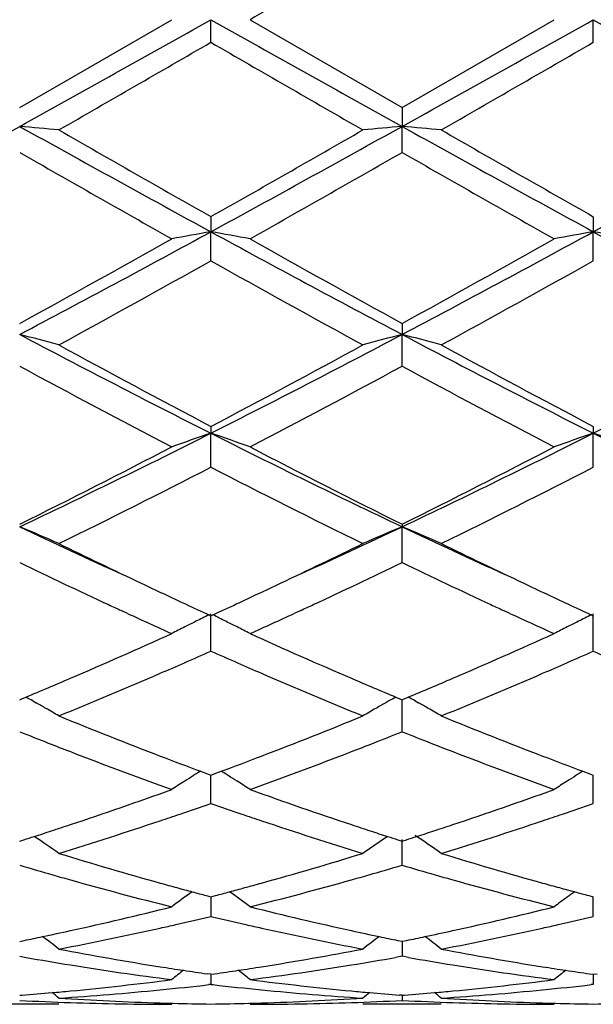
# Model space of a CAD drawing. Units: inches. Extents: x 5.7 to 16.4, y 2.5 to 12.5.
# Drawn here: x 7.7 to 7.9, y 9.4 to 9.7 of the extents above; entities that cross this region are included whole.
import ezdxf

# ---------------------------------------------------------------- set-up
doc = ezdxf.new("R2010")
doc.units = ezdxf.units.IN
doc.header["$LTSCALE"] = 1.21
doc.header["$MEASUREMENT"] = 0
doc.layers.get('0').update_dxf_attribs({"linetype": 'CONTINUOUS'})

msp = doc.modelspace()

# ---------------------------------------------------------------- linework, layer by layer
at = {"color": 7, "linetype": 'Continuous'}
for p, q in [((7.7298898596, 9.6628088142), (7.7685186636, 9.6850818604)), ((7.778473803300001, 9.679335032300001), (7.7784736759, 9.6850818604)), ((7.7884279905, 9.6850818604), (7.827057610800001, 9.6628088602)), ((7.827057610800001, 9.6628088602), (7.865687168099999, 9.6850818604)), ((7.8756415185, 9.679335436599999), (7.875641456699999, 9.6850818604)), ((7.827057611, 9.6628088603), (7.8270576842, 9.6579865279)), ((7.827057611, 9.651387415599999), (7.8270576842, 9.6579865279)), ((7.778473803300001, 9.6350690698), (7.7784736759, 9.631231928)), ((7.8756415185, 9.6350686736), (7.875641456699999, 9.6312318063)), ((7.778473803300001, 9.6238635837), (7.7784736759, 9.631231928)), ((7.8756415185, 9.6238639758), (7.875641456699999, 9.6312318063)), ((7.827057611, 9.6079582765), (7.8270576842, 9.605154536)), ((7.827057611, 9.5971095508), (7.8270576842, 9.605154536)), ((7.778473803300001, 9.5818173015), (7.7784736759, 9.5800822561)), ((7.778473803300001, 9.5714618751), (7.7784736759, 9.5800822561)), ((7.8756415185, 9.5818169332), (7.875641456699999, 9.5800820187)), ((7.8756415185, 9.5714622353), (7.875641456699999, 9.5800820187)), ((7.827057611, 9.5569749913), (7.8270576842, 9.5563304339)), ((7.827057611, 9.5472429849), (7.8270576842, 9.5563304339)), ((7.7572866094, 9.5343311982), (7.755641913400001, 9.5350897848)), ((7.8013041073, 9.5350897636), (7.7996628173, 9.5343327395)), ((7.854454928099999, 9.534331211900001), (7.8528102498, 9.535089773200001)), ((7.7779988834, 9.5339619989), (7.778473803300001, 9.5337436492)), ((7.778473803300001, 9.524757547), (7.7784736759, 9.5341977028)), ((7.778473803300001, 9.5337436492), (7.7789485959, 9.5339619178)), ((7.8751666504, 9.5339616468), (7.8756415188, 9.5337433274)), ((7.8756415185, 9.524757857300001), (7.875641456699999, 9.5341973617)), ((7.7298898596, 9.512415486), (7.730445367200001, 9.5126475775)), ((7.730445367200001, 9.5126475775), (7.7314671388, 9.513075215399999)), ((7.8254804528, 9.5130751476), (7.826502302100001, 9.512647510299999)), ((7.826502302100001, 9.512647510299999), (7.827057610800001, 9.512415519400001)), ((7.827057610800001, 9.512415519400001), (7.8276130636, 9.5126475842)), ((7.8276130636, 9.5126475842), (7.8286348529, 9.5130752218)), ((7.7332298174, 9.5121008836), (7.7340635263, 9.5116305196)), ((7.8237179971, 9.5121008727), (7.8228838252, 9.5116302154)), ((7.827057611, 9.5042882358), (7.8270576723, 9.5124157612)), ((7.830397490299999, 9.5121008873), (7.8312313494, 9.5116304265)), ((7.7758330142, 9.4942550409), (7.775133851100001, 9.4938208415)), ((7.775835135, 9.494239306799999), (7.777609111699999, 9.4935792801)), ((7.777609111699999, 9.4935792801), (7.778473803300001, 9.493258726799999)), ((7.778473803300001, 9.4860925495), (7.778473710499999, 9.493258773099999)), ((7.778473803300001, 9.493258726799999), (7.7793382162, 9.4935791436)), ((7.7793382162, 9.4935791436), (7.7811122866, 9.4942391367)), ((7.781114398200001, 9.4942548776), (7.7818132887, 9.4938208149)), ((7.8730009459, 9.4942546868), (7.8723017681, 9.4938204746)), ((7.873003056900001, 9.4942389437), (7.8747769448, 9.4935789675)), ((7.8747769448, 9.4935789675), (7.8756415188, 9.4932584675)), ((7.8756415185, 9.4860927943), (7.8756414734, 9.4932585138)), ((7.8233739703, 9.477713874500001), (7.822487411, 9.477113599800001)), ((7.7298898595, 9.4765142333), (7.7309672717, 9.4768578627)), ((7.8259804411, 9.4768577847), (7.827057610800001, 9.4765142589)), ((7.827057611, 9.470399234), (7.8270576595, 9.4769168022)), ((7.827057610800001, 9.4765142589), (7.8281349577, 9.4768578616)), ((7.7773021388, 9.4627008857), (7.778473803300001, 9.4623926174)), ((7.778473803300001, 9.4623926174), (7.779645143300001, 9.462700768300001)), ((7.874470002200001, 9.4627006534), (7.8756415188, 9.4623924336)), ((7.778473738, 9.4623923728), (7.7784737614, 9.4606187175)), ((7.7784737614, 9.4606187175), (7.778473803300001, 9.4574057075)), ((7.8756415185, 9.457405873899999), (7.875641486699999, 9.46239218)), ((7.7298898595, 9.4510714325), (7.7310202752, 9.4513018998)), ((7.8259274588, 9.4513018447), (7.827057611, 9.4510714488)), ((7.827057611, 9.4510714488), (7.828187956, 9.4513018978)), ((7.8270576351, 9.4504020409), (7.827057611, 9.447275315)), ((7.8270576403, 9.4510711655), (7.8270576351, 9.4504020409)), ((7.729889859299999, 9.4472753297), (7.7315269221, 9.4469854399)), ((7.827057610700001, 9.447275315499999), (7.8254206716, 9.4469854696)), ((7.8286946313, 9.4469854383), (7.827057610700001, 9.447275315499999)), ((7.778473803300001, 9.4426930764), (7.7775283972, 9.4428273201)), ((7.7784737676, 9.4426927789), (7.778473803300001, 9.4401354979)), ((7.778473803300001, 9.4426930764), (7.7794188825, 9.4428272596)), ((7.8746962508, 9.4428271967), (7.8756415185, 9.4426929774)), ((7.8756415011, 9.44269268), (7.8756415185, 9.4401355788)), ((7.8756415185, 9.4426929774), (7.8765866395, 9.4428271692)), ((7.7784738035, 9.4401354974), (7.7779458198, 9.4400746945)), ((7.7784738035, 9.4401354974), (7.7790017415, 9.440074706)), ((7.8756415189, 9.440135578200001), (7.875113525700001, 9.4400747756)), ((7.7398449961, 9.4350818604), (7.7199356721, 9.4350818604)), ((7.7298898595, 9.4373628916), (7.7305103408, 9.4374114304)), ((7.8370125062, 9.4350818604), (7.817103257, 9.4350818604)), ((7.827057611, 9.4373628979), (7.82643737, 9.4374114141)), ((7.827057611, 9.4373628979), (7.827678027999999, 9.437411430800001)), ((7.827057621900001, 9.4373621614), (7.827057611, 9.4360760097))]:
    msp.add_line(p, q, dxfattribs=at)
for centre, radius, start, end in [((18.7475831448, -9.2775111276), 21.9016669348, 119.9084894527, 120.0251409237), ((-4.3948633194, 31.4555557991), 24.9428079637, 299.0847094541, 299.212492984), ((19.9250114827, 31.4076501983), 24.8879158607, 240.7875310143, 240.9155970159), ((-4.328258498899999, 31.5103991741), 25.005592374, 299.0848228219, 299.212285672), ((20.0355705647, 31.4318243883), 24.9155510974, 240.787784117, 240.9157084126), ((-1.6484787908, 26.0052516509), 18.8521348565, 299.8676310558, 300.0031064397), ((15.6005361901, 23.2184708109), 15.6362673811, 239.9833756857, 240.1467159834), ((-1.6836886439, 26.2349216447), 19.11722333, 299.8688885996, 300.0024865536001), ((4.1931382329, 16.0229582578), 7.2815848662, 298.6226963588, 299.059118694), ((7.560861615399999, 7.723773398500001), 1.9415846617, 84.7107264032, 85.0056839967), ((11.2782965314, 16.0440518982), 7.3056840877, 240.9413342679, 241.3763138595), ((4.2914895975, 16.0207788228), 7.279104854600001, 298.6227368006, 299.0593069259), ((7.9960998475, 7.723748416399999), 1.9416107553, 94.99465725120001, 95.28959379510002), ((7.6580404864, 7.7239469976), 1.9414107545, 84.7105879676, 85.0055665025), ((11.3707998769, 16.0355623445), 7.295997671599999, 240.9409714258, 241.3765295714), ((4.3847943172, 16.0277734548), 7.287095361900001, 298.6230528744, 299.0591465421), ((11.5999145636, 16.3832520178), 7.7550875291, 240.1489625801, 240.4774775013), ((4.3631071366, 15.6710478864), 6.935255564299999, 299.5026904026, 299.8700445674), ((11.6810205764, 16.3549926818), 7.7225830165, 240.1479573031, 240.4778577329), ((10.7545080873, 14.9327320796), 6.0861249083, 240.200296986, 240.6184993498), ((4.5077232428, 15.4518587539), 6.6830717782, 299.3996036803, 299.7804570251), ((10.8558822336, 14.9402532294), 6.094742011799999, 240.2011207794, 240.6187378052), ((5.747065563500001, 13.3575645031), 4.2440750912, 297.8525815455999, 298.5969850737), ((7.951564518, 8.634626725499999), 1.0115247744, 99.8528711678, 100.4257011552), ((7.605337986699999, 8.6344476744), 1.0117088589, 79.5736747918, 80.1463616503), ((9.8039183294, 13.3464808164), 4.2314891406, 241.4020780306, 242.1486994146), ((5.8448162608, 13.3565046166), 4.2428655986, 297.8523077361, 298.5969235825), ((8.0487800734, 8.6343658436), 1.0117898636, 99.85300984450001, 100.4256481913), ((7.7024498964, 8.6340999702), 1.0120608752, 79.5741441287, 80.1466127627), ((9.902178557200001, 13.3485848008), 4.2338594575, 241.4027273681, 242.1489309754), ((5.7426408184, 13.2249824868), 4.126987183, 298.7850739773, 299.3987944246), ((9.9146352671, 13.4053856932), 4.3334092187, 240.6163827166, 241.2008774674), ((5.8398459502, 13.2249937124), 4.1269789833, 298.7845443915, 299.3982749001), ((5.834958234, 13.094424995), 3.9776939648, 298.6130772509, 299.2488411535999), ((9.6374670705, 12.9415635645), 3.8030236825, 240.736960217, 241.4019331652), ((5.926533488500001, 13.1044972224), 3.9892141971, 298.6143093196, 299.248242516), ((9.1136706946, 12.2269630811), 2.9645790899, 242.1750761559, 243.2317189873), ((7.550252543099999, 8.9083192597), 0.7196172528, 74.72436157140001, 75.54443165330001), ((6.4474107528, 12.2189681047), 2.9555789665, 296.7665312201, 297.8263974065), ((8.0067119485, 8.9083019722), 0.719638208, 104.4565212356, 105.2765229987), ((7.6474315823, 8.908379751), 0.7195558612999999, 74.723978126, 75.54410412520001), ((9.2098087392, 12.2249455591), 2.962314211, 242.1744741084, 243.2319285228), ((6.5429411123, 12.2221024024), 2.9591150562, 296.7675054093, 297.8261130122), ((9.182718254700001, 12.2493731811), 3.0145906604, 241.4040424989, 242.236957442), ((6.4400690798, 12.1265200527), 2.8752111742, 297.742449137, 298.6157527993), ((9.277594265, 12.2450623905), 3.0097089342, 241.4030659398, 242.2373386435), ((9.0182250949, 11.9782720221), 2.707349661, 241.5842598812, 242.509746387), ((6.4828110105, 12.0836916975), 2.8266746709, 297.5092295042, 298.3956610107), ((9.1161731577, 11.9797934652), 2.7090591593, 241.585057767, 242.5099738909), ((6.762572992000001, 11.5965122486), 2.2578848762, 295.3671613639, 296.7394924447), ((7.966810445399999, 9.0239637643), 0.5871443738000001, 108.7093398422, 109.7381683674), ((7.5900864303, 9.0238588575), 0.5872599283, 70.2607170327, 71.2892788249), ((8.7913566164, 11.590354786), 2.2510280975, 243.258587737, 244.6351062344), ((6.860307278600001, 11.5953793037), 2.2566184081, 295.3664866269, 296.7395868929), ((8.0640302641, 9.0238178436), 0.5872990509, 108.7095893632, 109.7380726209), ((7.6871945675, 9.023668041699999), 0.5874595678, 70.2615566082, 71.28973178160001), ((8.8889949985, 11.5913798952), 2.2521555338, 243.2596333609, 244.6354606071), ((6.7506326339, 11.5312296175), 2.2037754423, 296.3820382864, 297.5086697259), ((8.835138685599999, 11.5879808638), 2.2674241569, 242.5076705333, 243.6026933342), ((6.8478033398, 11.5312668489), 2.2038074477, 296.3815398127, 297.5081718812), ((6.7912689805, 11.4901971574), 2.1578040795, 296.0785202795, 297.2261867397), ((8.7397000113, 11.4384680036), 2.099920881, 242.7583717708, 243.9376899091), ((6.886960630599999, 11.4931124188), 2.1610713375, 296.0796881684, 297.2256285889), ((7.5311350486, 9.0777245547), 0.5182345875, 66.2508838532, 67.4479165969), ((8.5352395725, 11.2579826224), 1.8826067608, 244.6729727825, 245.5494300761), ((7.0230501261, 11.254995713), 1.8793328295, 294.4510248309, 295.3290007008001), ((8.025833695, 9.0777067781), 0.5182591112, 112.5534800572, 113.7503981591), ((7.6283143899, 9.0777639402), 0.5181937725, 66.2503273999, 67.44743657800001), ((8.6323970256, 11.2579081028), 1.8825349979, 244.6722840218, 245.5488088478), ((8.5628055456, 11.2353815065), 1.8737098928, 243.946226251, 244.6568059157), ((7.0093884872, 11.2036438421), 1.8385011876, 295.3372105298, 296.0613499609999), ((8.6595281972, 11.2344098591), 1.8726415938, 243.9453968329, 244.6564028666), ((8.4923633412, 11.1294716928), 1.7563636787, 244.2706567556, 245.0848570834), ((7.051637689800001, 11.1569349893), 1.7867244899, 294.9206669274, 295.7210206212), ((8.5894240013, 11.1292844164), 1.7561485142, 244.271152342, 245.0854892992), ((8.5066554934, 11.1173489034), 1.7430023182, 244.6641555329, 245.0721049643), ((7.0585259457, 11.0999005584), 1.7237093826, 294.9241306069, 295.3367365416), ((8.6028044623, 11.1151748601), 1.740601782, 244.6638570929, 245.0723749309), ((8.4594381049, 11.0588043099), 1.6784025242, 245.0879476811, 245.2080187512), ((8.4780482878, 11.0559337256), 1.6752513559, 245.0740551247, 245.2993591804), ((7.079457765599999, 11.0548788183), 1.6740596285, 294.6983586992, 294.9238086622), ((7.094432708899999, 11.0654602948), 1.6857345986, 294.7920068824, 294.9116118233999), ((8.5569201484, 11.0595194981), 1.6791833538, 245.0885398734, 245.2085342056), ((8.5740768645, 11.053500798), 1.6725653109, 245.0743413423, 245.2999908824), ((8.4331662419, 11.0016548119), 1.6155035949, 245.2682241097, 245.7060450177), ((7.989939106900001, 9.0997057851), 0.4832192595000001, 116.0148251512, 116.4535407134), ((7.5669628306, 9.0996467215), 0.4832922415999999, 63.54470275080001, 63.9833899473), ((7.1165898962, 11.0173470489), 1.6327645444, 294.2973833994, 294.7306867798), ((8.5309768725, 11.0030835882), 1.6170700307, 245.2687327691, 245.7061357556), ((8.0871697553, 9.099582551000001), 0.4833572721, 116.0151345918, 116.453697456), ((7.9870414303, 9.1054928994), 0.4767471876, 116.8365430311, 117.2814570247), ((7.9883125801, 9.102978990599999), 0.4795642, 116.4537675468, 116.8364651997), ((7.568576692100001, 9.1028940916), 0.4796659545, 63.16196899520001, 63.54448296149999), ((7.5698070528, 9.1053273705), 0.4769393021, 62.71717602060001, 63.1618827164), ((8.0842596021, 9.1053945509), 0.4768573619, 116.8365799626, 117.2813444795), ((8.0855362864, 9.1028697014), 0.4796866352, 116.453925056, 116.8365018483), ((7.149459916100001, 10.8999057272), 1.5040086858, 293.2337284523, 294.3057506893), ((8.4150955812, 10.9171774745), 1.5228813537, 245.7008236583, 246.7595448309), ((7.246833251699999, 10.8994687048), 1.5035260905, 293.2331108523999, 294.3054917754), ((7.1654011363, 10.908590606), 1.5135560875, 293.6165447198, 293.8945408945), ((8.3895816485, 10.9042637258), 1.5088041939, 246.1071223708, 246.3859713300999), ((7.2616645925, 10.9106705312), 1.5158237382, 293.6163922074, 293.8939512352), ((8.4878492483, 10.9067095142), 1.5114855892, 246.1065483731, 246.3848935012), ((7.1798411066, 10.8756051652), 1.4775484248, 293.3557139863, 293.6159179286), ((8.3764803297, 10.8742692972), 1.4760733188, 246.385556217, 246.6460923716), ((7.2762775889, 10.8772895286), 1.4793843265, 293.3558387127, 293.6157598356), ((7.1854602976, 10.8161568499), 1.4128500334, 292.7342688533, 293.2319697493), ((7.2088178185, 10.8082861035), 1.4042579191, 292.2194469076001, 293.3592010072), ((8.3415144101, 10.7925128622), 1.387154089, 246.6333817643, 247.7871619566), ((8.374913083400001, 10.8243352195), 1.4217169873, 246.7711218862, 247.2657710637), ((7.282402924199999, 10.8167188284), 1.4134553311, 292.7338805737, 293.231382101), ((7.305643298, 10.809067112), 1.4051102725, 292.220315041, 293.3593710353), ((7.5067391233, 9.109674784600001), 0.4617843649, 60.6286192992, 60.87882830899999), ((8.0502226812, 9.1096769172), 0.4617893588, 119.1228451344, 119.3730238117), ((7.603922562899999, 9.1097128763), 0.4617434397, 60.6280061993, 60.8782326533), ((7.507740868, 9.111449196599999), 0.4597467095, 60.15328705140001, 60.50965804209999), ((7.5085829678, 9.112916154), 0.4580552321, 59.6767432299, 60.1533278792), ((8.048395920099999, 9.1128874001), 0.4580955193, 119.8482334852, 120.3247484648), ((8.0492479102, 9.1114034913), 0.4598066220000001, 119.4920502872, 119.8482862107), ((7.604917798400001, 9.1114757137), 0.4597190637, 60.15264929100001, 60.50901341420001), ((7.605753680299999, 9.1129318051), 0.4580401055, 59.6761005522, 60.15268961859999), ((8.2284122922, 10.7048438521), 1.2924406495, 247.7889628258, 249.0168591208), ((7.3361479489, 10.6855923702), 1.271740214, 290.9735574288, 292.221411399), ((8.3253761495, 10.7043002675), 1.2918604155, 247.7882113388, 249.0166513337), ((8.202616615, 10.6896735587), 1.2761696099, 248.2580908078, 248.6085788411), ((7.352581, 10.6941932726), 1.2810160229, 291.3905862747, 291.7397239036), ((8.299599763, 10.6892311702), 1.2756903398, 248.258432625, 248.6090442567), ((8.1940293171, 10.6677474827), 1.2526219031, 248.6085085533, 248.8841246558), ((7.362573583500001, 10.668717823), 1.2536508974, 291.1145364472, 291.3900036092), ((8.2911108001, 10.667555648), 1.2524117928, 248.6089746302, 248.884658782), ((8.1705474206, 10.6062463058), 1.1867908485, 248.8720093471, 250.1990921335), ((8.2010458957, 10.6342008847), 1.2166826169, 249.0288603903, 249.5442599343999), ((7.3586678648, 10.6269857524), 1.2089558242, 290.4524041616, 290.9711690763), ((7.3801540444, 10.6229776262), 1.2046485298, 289.8108085495, 291.1181989325), ((8.2678883801, 10.606732322), 1.1873065488, 248.8726815724, 250.1992070212), ((8.2978038186, 10.6331282458), 1.2155346683, 249.0287841552, 249.5447031342), ((8.013013169299999, 9.1115540234), 0.4502382564, 122.0569016413, 122.3921598073), ((8.013310780700001, 9.1110793251), 0.4507985339, 121.8936680049, 122.0569373033), ((7.5435690363, 9.110999406), 0.4509019349, 57.9411185144, 58.1044325305), ((7.5438628196, 9.1114679638), 0.4503488934000001, 57.6060853194, 57.94115364710001), ((8.1102426908, 9.1114576873), 0.4503522854999999, 122.0570463408, 122.3922012627), ((8.110544125499999, 9.1109768934), 0.4509197584, 121.8938744461, 122.0570824443), ((8.01260239, 9.1122011507), 0.4494717622, 122.3921356934, 122.8912173664), ((7.5442319297, 9.112049559199999), 0.4496600571, 57.10725280140001, 57.60609663649999), ((8.1098258915, 9.1121142941), 0.4495745618, 122.3921765835, 122.8910917017), ((7.3937828308, 10.5299747858), 1.1057833075, 288.3969078683, 289.8090920993), ((8.1666442613, 10.5400206199), 1.1164141831, 250.1975752831, 251.5962909156), ((7.4910257839, 10.5297808164), 1.1055755861, 288.3963983669, 289.8088687653), ((7.4123257341, 10.5336492144), 1.1097023812, 288.8383293321, 289.2658374562), ((8.1436005752, 10.5307940364), 1.1066701208, 250.7353032106, 251.1639460252), ((7.5091524579, 10.534653295), 1.1107625107, 288.8382894746, 289.2653565975), ((7.4192133322, 10.5135099963), 1.0884179535, 288.5568864218001, 288.8375017118), ((8.1383492645, 10.5154035791), 1.0904084346, 251.1640038298, 251.4442115788), ((7.5161153947, 10.5142936765), 1.0892451619, 288.5569944311, 288.8374545424), ((7.405898995299999, 10.4937722268), 1.0676071183, 288.1223586207, 288.3930708985), ((7.4308858862, 10.4785255938), 1.0515377129, 287.0865819435, 288.5605900288), ((8.1231042515, 10.4693045788), 1.04185456, 251.4322505107, 252.9199218566), ((8.1508747153, 10.4933217826), 1.0671251428, 251.6080875336, 251.8790180282), ((7.5030096273, 10.4939724353), 1.0678151904, 288.1219196916, 288.3926062038), ((7.5279268492, 10.4788932206), 1.0519262949, 287.0872871099, 288.5607401857), ((7.412787575, 10.4726013353), 1.0453436672, 287.7207515344, 287.8707204966), ((7.4098546126, 10.4816885098), 1.0548924368, 287.8708762183, 288.1223157799), ((7.4835653688, 9.1074908964), 0.4467318127, 54.99298743879999, 55.9691686471), ((8.1470710087, 10.4817011922), 1.0548978657, 251.8790593972, 252.1304768498), ((8.1442481335, 10.4729543893), 1.0457068278, 252.1306266186, 252.2805451164), ((7.5098421699, 10.4729732451), 1.0457323539, 287.72045148, 287.8703649238), ((7.5807339939, 9.1075016298), 0.4467223829999999, 54.99230792060001, 56.02167077310001), ((7.506932719, 10.4819877699), 1.055204764, 287.8705192757, 288.1218771768), ((8.073437091599999, 9.1074348429), 0.4468088244, 124.1699063957, 125.0085994469), ((8.0304725583, 10.419361964), 0.9895993551000001, 252.9214761781001, 254.4750288249), ((7.5296234344, 10.4085809131), 0.9783692926, 285.5163874331, 287.0877337793), ((8.127560491, 10.4190673005), 0.989294315, 252.920869839, 254.4748892339), ((8.0077098945, 10.4093359506), 0.9791762279, 253.5171503007, 254.0285299584), ((7.5483653075, 10.4124057301), 0.9823673643999999, 285.9711524136, 286.4808335539), ((8.104817448099999, 10.4091490707), 0.9789799707, 253.5174258259, 254.0288959244), ((8.0041986365, 10.3970784251), 0.9664257042000001, 254.0287051413, 254.3050640076), ((7.552602872, 10.3976582397), 0.9670231421, 285.6938983143, 285.970194064), ((8.101341806799999, 10.3970155834), 0.9663584973999999, 254.0290692818, 254.3054779466), ((7.9949015297, 10.3633489186), 0.9314387862000001, 254.2943681436, 255.9335872031), ((8.0202570575, 10.3832908067), 0.9521100486, 254.4863441083, 254.7509489085), ((7.5370121039, 10.3821937539), 0.9509672698, 285.247696255, 285.5127454422), ((7.5595669062, 10.3726687403), 0.9410814820000001, 284.07486081, 285.6972583667), ((8.0921336322, 10.3636079372), 0.9317054953, 254.2948898126, 255.9336648457), ((8.117279931599999, 10.3827675158), 0.9515673092, 254.4862952051, 254.7511202111), ((8.035626517799999, 9.1014333195), 0.4469918329999999, 125.8654860441, 126.6958905098), ((8.0180623438, 10.3752420757), 0.9437674567000001, 254.7509794252, 254.9966540976), ((8.0161097386, 10.3679584091), 0.9362266037, 254.9966834624, 255.2219960911), ((7.5408809062, 10.3678895346), 0.9361490605, 284.7765111420001, 285.0018415791), ((7.539058052100001, 10.3746899057), 0.943189504, 285.0018689162, 285.2476676252), ((7.5212247432, 9.101326714299999), 0.4471343153, 53.30247141180001, 54.1325312025), ((8.1150818778, 10.3747064509), 0.9432119392, 254.7511509577, 254.9969517524), ((8.1326491008, 9.1016337208), 0.4467439317, 125.8654438667, 126.1707579533), ((8.1131269043, 10.3674138005), 0.9356617954, 254.9969811966999, 255.2224159377), ((8.132968483099999, 9.1011977566), 0.4472843663, 126.1708247909, 126.6956752154), ((7.5528313645, 10.320241509), 0.8870244536, 282.3642092335999, 284.0730171279), ((8.0054700502, 10.3260064443), 0.8929457893000001, 255.9326095864, 257.630060354), ((7.650022623300001, 10.3201614822), 0.8869412958, 282.3638528346, 284.0728483896), ((7.5749599825, 10.3102716398), 0.876810912, 282.5576650056, 282.822671801), ((7.572370531900001, 10.3215747001), 0.8884067803, 282.8237253934, 283.4143779239), ((7.984137349400001, 10.3197699804), 0.8865492846999999, 256.5862068629, 257.1780437068001), ((7.9822035662, 10.3112894772), 0.8778510987, 257.178275505, 257.4431073935), ((7.672042096, 10.3106478748), 0.8771965740000001, 282.5577516681, 282.8227186408), ((7.669424749199999, 10.3220727138), 0.8889173751999999, 282.8237822051, 283.4140495027), ((7.5578213034, 10.2976629079), 0.8639010648000001, 281.8826738691001, 282.361585791), ((7.5789898733, 10.2919754858), 0.8580762583, 280.8045996999001, 282.5606364855), ((7.9769031243, 10.2868541475), 0.852847895, 257.4337825465, 259.200539791), ((7.999447487, 10.2992250948), 0.8654960155, 257.6396970969, 258.1178283337), ((7.6549648209, 10.2977978759), 0.864038138, 281.8823967933, 282.3612600256), ((7.6761195667, 10.2921358673), 0.8582408856999999, 280.8050724252, 282.5607571816), ((7.5594047061, 10.2901399751), 0.8562133029000001, 281.5624289212, 281.8826445379), ((7.4635894692, 9.095283440700001), 0.4488998522, 52.0185950148, 52.6854749395), ((8.0934250009, 9.095219437), 0.4489910513, 127.3163514041, 127.9830389266), ((7.997565390399999, 10.2903157959), 0.8563900922, 258.1183198853, 258.4384637826), ((7.6565382011, 10.2903223811), 0.8563988614, 281.5622235974, 281.8823676596), ((7.560760170499999, 9.0952966451), 0.4488874806, 52.0178788889, 52.6847598268), ((7.893725364500001, 10.2554989035), 0.8209388368000001, 259.1963216486, 261.0209023471), ((7.6633392445, 10.2548169888), 0.8202471988, 278.9785521333, 280.8046232869), ((7.9917107823, 10.2601710395), 0.8256814756, 259.2013425140001, 261.0154258014), ((7.8735205607, 10.2535421536), 0.8189602712, 260.0154382388, 260.8128576465), ((7.870721258500001, 10.2361591269), 0.8013532964, 260.8120014479, 262.6726831518999), ((7.686141654199999, 10.236733221), 0.8019333825, 277.3280198019, 279.1873273677), ((7.6834066387, 10.2537208705), 0.8191397881999999, 279.1864623529, 279.9837996311), ((7.9703336525, 10.2514608251), 0.8168489826, 260.0146232065, 260.8141286752999), ((7.9673432199, 10.2324115177), 0.7975665889, 260.8077417801, 262.677289362), ((7.8914112166, 10.2410685994), 0.8063241931999999, 261.0232892966, 261.4480587701), ((8.0518110769, 9.0900631866), 0.4512836515, 128.3987511362, 128.8841694098), ((7.8905475589, 10.2353248644), 0.800515889, 261.4480535869, 261.8836981429), ((7.6664132911, 10.2353160459), 0.800505303, 278.1154287897999, 278.5510636256), ((7.665605741499999, 10.2406872075), 0.8059368326, 278.551058678, 278.9761659364), ((7.505025285299999, 9.089947282), 0.4514431094, 51.11416880199999, 51.5993612272), ((7.9885420822, 10.2408368226), 0.8060896377, 261.0232746622, 261.4482386794), ((8.1490432463, 9.0899825497), 0.451386386, 128.3987665448, 128.8840346181), ((7.9876796203, 10.235100937), 0.8002892734999999, 261.4482337093, 261.883972812), ((7.6693594627, 10.2126168822), 0.7776151568999999, 275.4167361759, 277.3261363316), ((7.689333321499999, 10.2118082739), 0.7768042819, 275.6342340145, 276.5501676934), ((7.8676406312, 10.2121186003), 0.7771155818000001, 263.4505090989, 264.3661771831), ((7.8875444937, 10.2122323399), 0.7772283092, 262.6733707361, 264.5836931596), ((7.766530733, 10.2126058087), 0.7776038211, 275.4165783408, 277.32603825), ((7.7864805608, 10.2120010734), 0.7769980770999999, 275.6343077541, 276.5500459446), ((7.6704574288, 10.2010361578), 0.7659824258, 274.4965953349, 275.0665387274), ((7.6701658016, 10.204348426), 0.7693075065999999, 275.0663877514, 275.4150825468), ((7.4520374905, 9.0865128119), 0.4532459345, 50.58061487219999, 50.86452614140001), ((7.690364066799999, 10.2013297096), 0.7662751444, 273.7023546533, 275.6344578677), ((7.8666095815, 10.2016223113), 0.7665687753, 264.3658516506, 266.2971634153), ((7.886777000099999, 10.2043614056), 0.7693200728, 264.5852658177, 264.9340858703), ((8.1049882583, 9.086439098), 0.4533520894, 129.1372201509, 129.4210355187), ((7.886494705800001, 10.2011548236), 0.7661010893000001, 264.9339396421, 265.5037707119), ((7.7676198771, 10.2011161909), 0.7660626228, 274.4965166663, 275.0663922838), ((7.7673294395, 10.2044150499), 0.7693742418, 275.0662418935, 275.4149428092), ((7.5492047986, 9.0865215663), 0.4532393, 50.57989242310001, 50.8637986943), ((7.7875268814, 10.201364232), 0.7663098979999999, 273.7025383232, 275.634535559), ((7.768635636, 10.1892104546), 0.75413044, 267.0549560188, 268.0341167225), ((7.788621201000001, 10.1910493998), 0.7559707845999999, 266.3006330237, 268.2547824747), ((7.7685279726, 10.1860712377), 0.7509893773999999, 268.0341099331, 269.9992897772), ((7.788462588400001, 10.1868518053), 0.7517703072, 268.2571223287, 268.5055082689), ((7.7884401315, 10.1859477694), 0.7508659931999999, 268.5054221435, 269.2394843908), ((7.768507144, 10.1860611386), 0.7509793568, 270.7604260718, 271.4943110186), ((7.7684872104, 10.1868636025), 0.7517820677, 271.4942348353001, 271.7427855273), ((7.788417187, 10.1861533437), 0.7510714833, 270.0008241665, 271.9657593512), ((7.7683944696, 10.1896219174), 0.7545419272, 271.7434545222, 273.7012521255), ((7.7883084479, 10.1893372655), 0.7542572615, 271.9657182869, 272.9448059244), ((7.8658032976, 10.1892241353), 0.754144102, 267.055016243, 268.0341832156), ((7.885726061000001, 10.1897197665), 0.7546398798999999, 266.2988662528, 268.2564435473), ((7.8656966472, 10.186112414), 0.7510305536, 268.0341714288, 269.9992768487), ((7.8856283325, 10.1868113772), 0.7517298637000001, 268.2571441705, 268.5056343305), ((7.8856067119, 10.1859412268), 0.7508594454, 268.5055519857, 269.2395643528), ((7.8656766015, 10.1859660493), 0.7508842620999999, 270.7603894147, 271.4943486711)]:
    msp.add_arc(centre, radius, start, end, dxfattribs=at)

doc.saveas('drawing.dxf')
